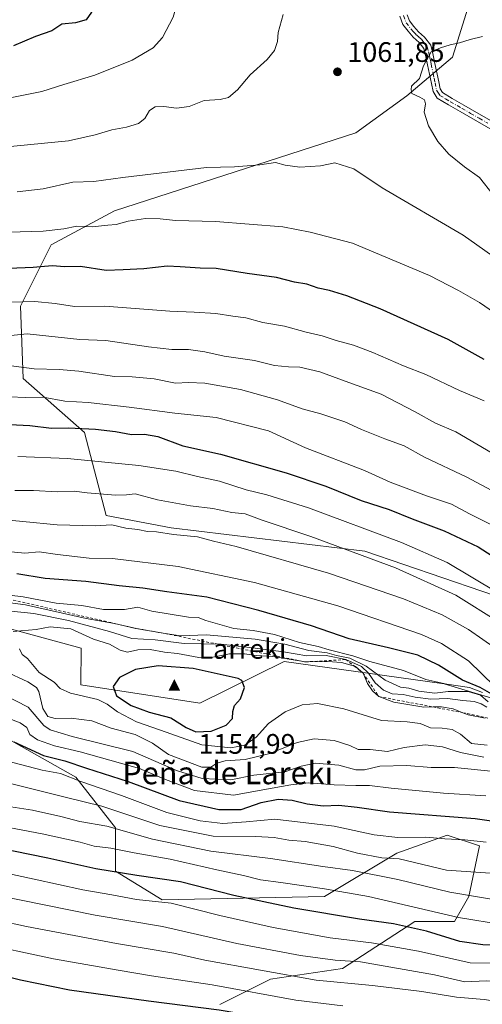
# Model space of a CAD drawing. Units: metres. Extents: x 637825 to 641293, y 4746006 to 4748389.
# Drawn here: x 639892 to 640056, y 4746470 to 4746820 of the extents above; entities that cross this region are included whole.
import ezdxf
from ezdxf.enums import TextEntityAlignment as Align

# ---------------------------------------------------------------- set-up
doc = ezdxf.new("R2010")
doc.units = ezdxf.units.M
doc.header["$MEASUREMENT"] = 0
doc.linetypes.add('DGN Style 2', pattern=[1.648017, 0.98881, -0.659207])
doc.linetypes.add('DGN Style 4', pattern=[2.638475, 1.318413, -0.659207, 0.001648, -0.659207])
for name, color, linetype, lineweight in [('Arbolado forestal CxS', 92, 'Continuous', 0), ('Camino Cxs', 7, 'Continuous', 0), ('Camino eje', 30, 'DGN Style 4', 13), ('Cima', 7, 'Continuous', 0), ('Cota de cima', 7, 'Continuous', 0), ('Curva de nivel maestra', 30, 'Continuous', 30), ('Curva de nivel normal', 30, 'Continuous', 0), ('Embalse Cxs', 142, 'Continuous', 13), ('Escarpado lineal', 30, 'DGN Style 2', 0), ('Matorral CxS', 135, 'Continuous', 0), ('Nombre de cima', 7, 'Continuous', 0), ('Punto de cota en terreno', 7, 'Continuous', 0), ('Rótulo de punto de cota en terreno', 7, 'Continuous', 0), ('Texto cartográfico', 7, 'Continuous', 0)]:
    doc.layers.add(name, color=color, linetype=linetype, lineweight=lineweight)
doc.styles.add('Style-Arial', font='txt')

# ---------------------------------------------------------------- blocks, each defined once
blk = doc.blocks.new('*U11')
at = {"layer": 'Arbolado forestal CxS', "color": 92, "linetype": 'Continuous', "lineweight": 0}
blk.add_polyline3d([(640725.6265, 4746351.9139, 1035.5096), (640652.4169, 4746383.0149, 1036.565), (640413.5997, 4746481.5293, 1068.8395), (640211.3539, 4746565.7633, 1085.3673), (640083.8837, 4746607.5053, 1101.2346), (640014.6797, 4746631.0915, 1108.5088), (639945.8691, 4746639.4459, 1113.1404), (639922.8195, 4746643.8081, 1112.1626), (639915.1403, 4746673.2679, 1099.5998), (639893.3809, 4746692.4821, 1090.8148), (639892.3885, 4746718.0587, 1079.4045), (639903.2549, 4746739.9351, 1071.2452), (639925.8081, 4746751.9575, 1067.8096), (640011.4693, 4746779.6073, 1062.6326), (640029.5475, 4746792.7827, 1060.1699), (640045.7037, 4746806.5431, 1059.726), (640057.2955, 4746843.3423, 1068.7896)], dxfattribs=at)
blk = doc.blocks.new('5CIMA')
at = {"layer": 'Matorral CxS', "color": 51, "linetype": 'Continuous', "lineweight": 0}
blk.add_solid([(-0.205, -0.136), (0, 0.273), (0.205, -0.136)], dxfattribs=at)
blk = doc.blocks.new('5PATER')
at = {"layer": 'Embalse Cxs', "linetype": 'Continuous', "lineweight": 0}
h = blk.add_hatch(color=51, dxfattribs=at)
edge = h.paths.add_edge_path()
edge.add_ellipse((0, 0), major_axis=(-0.11, -0.111), ratio=0.999422, start_angle=0, end_angle=360)

msp = doc.modelspace()

# ---------------------------------------------------------------- linework, layer by layer
at = {"layer": 'Arbolado forestal CxS', "color": 92, "linetype": 'Continuous', "lineweight": 0}
for points in [[(640057.2955, 4746843.3423, 1068.7896), (640045.7037, 4746806.5431, 1059.726), (640029.5475, 4746792.7827, 1060.1699), (640011.4693, 4746779.6073, 1062.6326), (639925.8081, 4746751.9575, 1067.8096), (639903.2549, 4746739.9351, 1071.2452), (639892.3885, 4746718.0587, 1079.4045), (639893.3809, 4746692.4821, 1090.8148), (639915.1403, 4746673.2679, 1099.5998), (639922.8195, 4746643.8081, 1112.1626), (639945.8691, 4746639.4459, 1113.1404), (640014.6797, 4746631.0915, 1108.5088), (640083.8837, 4746607.5053, 1101.2346), (640211.3539, 4746565.7633, 1085.3673), (640413.5997, 4746481.5293, 1068.8395), (640652.4169, 4746383.0149, 1036.565), (640725.6265, 4746351.9139, 1035.5096)], [(640057.2955, 4746843.3423, 1068.7896), (640045.7037, 4746806.5431, 1059.726), (640029.5475, 4746792.7827, 1060.1699), (640011.4693, 4746779.6073, 1062.6326), (639925.8081, 4746751.9575, 1067.8096), (639903.2549, 4746739.9351, 1071.2452), (639892.3885, 4746718.0587, 1079.4045), (639893.3809, 4746692.4821, 1090.8148), (639915.1403, 4746673.2679, 1099.5998), (639922.8195, 4746643.8081, 1112.1626), (639945.8691, 4746639.4459, 1113.1404), (640014.6797, 4746631.0915, 1108.5088), (640083.8837, 4746607.5053, 1101.2346), (640211.3539, 4746565.7633, 1085.3673), (640413.5997, 4746481.5293, 1068.8395), (640652.4169, 4746383.0149, 1036.565), (640725.6265, 4746351.9139, 1035.5096), (640755.3491, 4746332.3725, 1036.0023), (640774.8495, 4746315.1035, 1036.5346), (640788.5489, 4746288.6497, 1037.4588)], [(640057.2955, 4746843.3423, 1068.7896), (640045.7037, 4746806.5431, 1059.726), (640029.5475, 4746792.7827, 1060.1699), (640011.4693, 4746779.6073, 1062.6326), (639925.8081, 4746751.9575, 1067.8096), (639903.2549, 4746739.9351, 1071.2452), (639892.3885, 4746718.0587, 1079.4045), (639893.3809, 4746692.4821, 1090.8148), (639915.1403, 4746673.2679, 1099.5998), (639922.8195, 4746643.8081, 1112.1626), (639945.8691, 4746639.4459, 1113.1404), (640014.6797, 4746631.0915, 1108.5088), (640083.8837, 4746607.5053, 1101.2346), (640211.3539, 4746565.7633, 1085.3673), (640413.5997, 4746481.5293, 1068.8395), (640652.4169, 4746383.0149, 1036.565), (640725.6265, 4746351.9139, 1035.5096), (640755.3491, 4746332.3725, 1036.0023), (640774.8495, 4746315.1035, 1036.5346), (640788.5489, 4746288.6497, 1037.4588)], [(639579.4533, 4746637.4507, 1114.4058), (639687.6475, 4746628.8593, 1127.4016), (639830.7985, 4746619.2795, 1135.3846), (639913.9495, 4746596.6951, 1147.711), (639913.8581, 4746583.6073, 1146.6926), (639956.0987, 4746577.2025, 1153.8011), (639985.9639, 4746591.9867, 1145.2465), (640042.8053, 4746583.9917, 1129.3761), (640085.6909, 4746571.1459, 1118.4226), (640102.0083, 4746551.6019, 1135.3251), (640150.0165, 4746532.1311, 1121.9041), (640212.7247, 4746511.9393, 1117.2167), (640266.7829, 4746495.3523, 1109.2927), (640348.2297, 4746469.3909, 1097.2726), (640453.4631, 4746433.3331, 1082.9975), (640519.2623, 4746407.9083, 1075.0306), (640564.2985, 4746385.5937, 1063.5778), (640630.0531, 4746351.1239, 1054.2065), (640698.5261, 4746323.7199, 1049.3931), (640774.8229, 4746291.6059, 1041.0618), (640788.5489, 4746288.6497, 1037.4588)], [(640698.5261, 4746323.7199, 1049.3931), (640630.0531, 4746351.1239, 1054.2065), (640564.2985, 4746385.5937, 1063.5778), (640519.2623, 4746407.9083, 1075.0306), (640453.4631, 4746433.3331, 1082.9975), (640348.2297, 4746469.3909, 1097.2726), (640266.7829, 4746495.3523, 1109.2927), (640212.7247, 4746511.9393, 1117.2167), (640150.0165, 4746532.1311, 1121.9041), (640102.0083, 4746551.6019, 1135.3251), (640085.6909, 4746571.1459, 1118.4226), (640042.8053, 4746583.9917, 1129.3761), (639985.9639, 4746591.9867, 1145.2465), (639956.0987, 4746577.2025, 1153.8011), (639913.8581, 4746583.6073, 1146.6926), (639913.9495, 4746596.6951, 1147.711), (639830.7985, 4746619.2795, 1135.3846)], [(639882.5849, 4746567.4763, 1127.0214), (639912.0253, 4746550.8249, 1122.6793), (639926.1049, 4746532.8919, 1111.2243), (639926.1045, 4746517.5221, 1101.1614), (639942.7451, 4746507.2749, 1096.2959), (640000.3457, 4746508.5547, 1104.5424), (640025.9471, 4746523.9239, 1118.1302), (640043.8669, 4746530.3285, 1122.4377), (640055.3879, 4746526.4853, 1120.1017), (640051.5463, 4746508.5535, 1110.8362), (640046.4261, 4746499.5869, 1104.9666), (640032.3463, 4746499.5871, 1102.6284), (640006.7451, 4746482.9369, 1089.3703), (639981.1451, 4746479.0945, 1084.5232), (639963.2239, 4746470.1289, 1076.8281)], [(639963.2239, 4746470.1289, 1076.8281), (639981.1451, 4746479.0945, 1084.5232), (640006.7451, 4746482.9369, 1089.3703), (640032.3463, 4746499.5871, 1102.6284), (640046.4261, 4746499.5869, 1104.9666), (640051.5463, 4746508.5535, 1110.8362), (640055.3879, 4746526.4853, 1120.1017), (640043.8669, 4746530.3285, 1122.4377), (640025.9471, 4746523.9239, 1118.1302), (640000.3457, 4746508.5547, 1104.5424), (639942.7451, 4746507.2749, 1096.2959), (639926.1045, 4746517.5221, 1101.1614), (639926.1049, 4746532.8919, 1111.2243), (639912.0253, 4746550.8249, 1122.6793), (639882.5849, 4746567.4763, 1127.0214)]]:
    msp.add_polyline3d(points, dxfattribs=at)
at = {"layer": 'Camino Cxs', "color": 7, "linetype": 'Continuous', "lineweight": 0}
for points in [[(640029.7101, 4746821.5401, 1064.5168), (640030.5202, 4746819.4101, 1063.5446), (640032.0402, 4746817.4201, 1062.3785), (640033.7101, 4746815.5001, 1061.9646), (640035.8801, 4746813.6101, 1061.4703), (640038.0402, 4746810.7801, 1060.84), (640038.9402, 4746807.2601, 1060.3469), (640039.4802, 4746804.2901, 1059.9998), (640040.8901, 4746797.7201, 1058.8011), (640041.3801, 4746795.2901, 1058.5509), (640042.2501, 4746793.9401, 1058.3218), (640045.7001, 4746791.8201, 1057.8467), (640049.7901, 4746789.4901, 1057.3838), (640055.9201, 4746785.9601, 1056.4646), (640061.9902, 4746782.5101, 1055.5876)], [(640029.7101, 4746821.5401, 1064.5168), (640030.5202, 4746819.4101, 1063.5446), (640032.0402, 4746817.4201, 1062.3785), (640033.7101, 4746815.5001, 1061.9646), (640035.8801, 4746813.6101, 1061.4703), (640038.0402, 4746810.7801, 1060.84), (640038.9402, 4746807.2601, 1060.3469), (640039.4802, 4746804.2901, 1059.9998), (640040.8901, 4746797.7201, 1058.8011), (640041.3801, 4746795.2901, 1058.5509), (640042.2501, 4746793.9401, 1058.3218), (640045.7001, 4746791.8201, 1057.8467), (640049.7901, 4746789.4901, 1057.3838), (640055.9201, 4746785.9601, 1056.4646), (640061.9902, 4746782.5101, 1055.5876)], [(640060.7601, 4746780.1601, 1057.9684), (640054.6001, 4746783.6701, 1057.0998), (640048.4801, 4746787.2001, 1057.8293), (640044.3601, 4746789.5501, 1058.2557), (640040.3501, 4746792.0001, 1058.6805), (640038.8902, 4746794.2801, 1059.046), (640038.3001, 4746797.1901, 1059.4572), (640037.6002, 4746800.4801, 1059.8228), (640036.8901, 4746803.7801, 1060.3126), (640036.3501, 4746806.6901, 1060.3353), (640035.6101, 4746809.6001, 1060.6944), (640033.9401, 4746811.7901, 1060.9671), (640031.8401, 4746813.6301, 1061.2894), (640029.9901, 4746815.7501, 1061.8548), (640028.1901, 4746818.1101, 1062.4028), (640027.0601, 4746821.0701, 1063.3984)], [(640060.7601, 4746780.1601, 1057.9684), (640054.6001, 4746783.6701, 1057.0998), (640048.4801, 4746787.2001, 1057.8293), (640044.3601, 4746789.5501, 1058.2557), (640040.3501, 4746792.0001, 1058.6805), (640038.8902, 4746794.2801, 1059.046), (640038.3001, 4746797.1901, 1059.4572), (640037.6002, 4746800.4801, 1059.8228), (640036.8901, 4746803.7801, 1060.3126), (640036.3501, 4746806.6901, 1060.3353), (640035.6101, 4746809.6001, 1060.6944), (640033.9401, 4746811.7901, 1060.9671), (640031.8401, 4746813.6301, 1061.2894), (640029.9901, 4746815.7501, 1061.8548), (640028.1901, 4746818.1101, 1062.4028), (640027.0601, 4746821.0701, 1063.3984)]]:
    msp.add_polyline3d(points, dxfattribs=at)
at = {"layer": 'Camino eje', "color": 30, "linetype": 'DGN Style 4', "lineweight": 13}
msp.add_polyline3d([(640028.3851, 4746821.3051, 1063.7526), (640029.3551, 4746818.7601, 1062.891), (640031.0151, 4746816.5851, 1062.0961), (640031.8501, 4746815.6251, 1061.8565), (640032.7751, 4746814.5651, 1061.5734), (640033.8251, 4746813.6451, 1061.356), (640034.9101, 4746812.7001, 1061.0799), (640036.8251, 4746810.1901, 1060.6286), (640037.2751, 4746808.4301, 1060.195), (640037.6451, 4746806.9751, 1059.9685), (640037.9151, 4746805.4901, 1059.9873), (640038.1851, 4746804.0351, 1059.9392), (640038.8901, 4746800.7551, 1059.6116), (640039.2401, 4746799.1101, 1059.3867), (640039.5951, 4746797.4551, 1059.1243), (640040.1351, 4746794.7851, 1058.811), (640040.5701, 4746794.1101, 1058.6782), (640041.3001, 4746792.9701, 1058.4814), (640043.3051, 4746791.7451, 1058.2034), (640045.0301, 4746790.6851, 1058.0512), (640049.1351, 4746788.3451, 1057.5709), (640052.2001, 4746786.5801, 1057.0966), (640055.2601, 4746784.8151, 1056.7756), (640058.2951, 4746783.0901, 1056.3718)], dxfattribs=at)
at = {"layer": 'Curva de nivel maestra', "color": 30, "linetype": 'Continuous', "lineweight": 30, "flags": 128}
for points, elevation in [([(639890.98, 4746868.5701), (639895.66, 4746863.3601), (639904.42, 4746855.7901), (639908.14, 4746851.9501), (639910.62, 4746850.1801), (639913.53, 4746847.2401), (639914.6, 4746844.3901), (639915.98, 4746842.1801), (639918.38, 4746839.7601), (639921.3, 4746834.9801), (639920.97, 4746831.6201), (639918.41, 4746826.6201), (639917.61, 4746822.4801), (639915.77, 4746819.7601), (639911.97, 4746818.7001), (639907.12, 4746818.2001), (639903.5, 4746815.9001), (639897.73, 4746813.8601), (639889.98, 4746810.5701)], 1050), ([(640057.02, 4746699.1401), (640044.27, 4746706.2401), (640020.13, 4746717.1901), (640008.24, 4746721.7401), (640002.11, 4746723.6401), (639998.03, 4746724.4801), (639994.1, 4746725.9701), (639989.68, 4746726.6001), (639983.28, 4746728.3201), (639972.92, 4746729.7701), (639961.82, 4746731.4401), (639956.17, 4746731.6001), (639949.11, 4746732.1201), (639944.51, 4746732.2901), (639936.25, 4746731.3801), (639928.89, 4746730.9801), (639922.79, 4746730.7901), (639913.72, 4746732.1601), (639908.17, 4746732.0901), (639903.63, 4746732.4201), (639896.93, 4746731.8101), (639888.3, 4746731.4901)], 1075), ([(639883.92, 4746676.3701), (639895.71, 4746675.7301), (639903.42, 4746674.7401), (639909.42, 4746674.9501), (639919.09, 4746674.4901), (639926.09, 4746673.6601), (639931.85, 4746672.4901), (639936.45, 4746672.6601), (639941.18, 4746671.8401), (639950.09, 4746668.5301), (639963.42, 4746665.6001), (639986.76, 4746658.9001), (640000.76, 4746654.1601), (640013.37, 4746649.1601), (640023.31, 4746645.8901), (640031.46, 4746642.6601), (640042.8, 4746638.3601), (640054.82, 4746632.7001), (640064.8, 4746626.3201)], 1100), ([(640061.43, 4746579.4201), (640055.64, 4746582.6701), (640049.34, 4746585.2601), (640040.74, 4746590.6901), (640033.42, 4746594.1401), (640023.09, 4746596.8401), (640009.07, 4746600.0001), (639995.69, 4746604.5801), (639977.07, 4746610.0201), (639958.5, 4746614.8201), (639944.37, 4746616.6901), (639935.78, 4746618.0101), (639927.46, 4746618.8101), (639915.64, 4746620.3701), (639901.14, 4746621.4601), (639891.09, 4746623.0701)], 1125), ([(639954.7, 4746566.9801), (639960.09, 4746567.2401), (639965.42, 4746569.2801), (639967.68, 4746571.7201), (639967.78, 4746574.1901), (639968.4, 4746576.2901), (639970.46, 4746578.6901), (639971.88, 4746582.6701), (639971.03, 4746585.2501), (639969.7, 4746585.9001), (639953.76, 4746589.4501), (639941.27, 4746590.4501), (639933.27, 4746589.0801), (639927.59, 4746586.2601), (639925.33, 4746583.0601), (639926.52, 4746579.7201), (639931.74, 4746576.2701), (639938.1, 4746573.9601), (639945.72, 4746571.9201), (639951.22, 4746568.5001), (639954.7, 4746566.9801)], 1150), ([(639890.09, 4746563.4701), (639900.59, 4746558.6001), (639908.1, 4746556.6201), (639915.79, 4746554.0401), (639930.67, 4746549.3301), (639948.72, 4746542.6401), (639962.76, 4746539.4001), (639970.79, 4746539.4401), (639977.85, 4746541.9201), (639983.86, 4746543.0701), (639988.84, 4746542.7101), (639994.2, 4746541.4001), (639999.91, 4746540.6401), (640005.37, 4746540.9301), (640011.95, 4746540.2401), (640023.34, 4746538.5701), (640053.81, 4746536.1601), (640084.87, 4746531.6601)], 1125), ([(640309.6, 4746462.1401), (640277.19, 4746461.0601), (640247.23, 4746463.1001), (640227.64, 4746466.0701), (640210.78, 4746469.2101), (640191.44, 4746472.2001), (640152.49, 4746479.9701), (640114.96, 4746486.9601), (640094.95, 4746489.6401), (640072.1, 4746491.1201), (640056.56, 4746491.3001), (640048.36, 4746492.5601), (640036.54, 4746496.2001), (640024.8, 4746498.7501), (640012.76, 4746500.4601), (639989.42, 4746504.3601), (639968.14, 4746508.8401), (639949.2, 4746513.7701), (639933.72, 4746515.9201), (639919.15, 4746518.3501), (639902.08, 4746522.1501), (639884.04, 4746525.7301)], 1100), ([(639872.14, 4746484.0101), (639892.42, 4746478.8601), (639909.76, 4746475.3601), (639937.87, 4746471.4601), (639962.89, 4746468.2101), (639993.55, 4746463.0901), (640019.65, 4746460.5401), (640030.77, 4746459.6401), (640049.47, 4746458.4801), (640068.55, 4746455.0401), (640099.42, 4746449.6301), (640146.4, 4746440.6501), (640190.68, 4746433.2101), (640205.17, 4746430.6001), (640214.48, 4746428.5601), (640241.74, 4746421.2501), (640256.21, 4746417.6801), (640261.57, 4746416.0001), (640265.99, 4746415.4701), (640272.76, 4746414.3001), (640288.09, 4746413.4701), (640297.76, 4746414.1001), (640304.7, 4746413.5601)], 1075)]:
    msp.add_lwpolyline(points, dxfattribs=dict(at, elevation=elevation))
at = {"layer": 'Curva de nivel normal', "color": 30, "linetype": 'Continuous', "lineweight": 0, "flags": 128}
for points, elevation in [([(639884.66, 4746892.36), (639896.12, 4746882.2), (639903.4, 4746876.6), (639913.57, 4746867.78), (639919.88, 4746861.24), (639925.93, 4746856.96), (639937.23, 4746847.22), (639942.76, 4746842.57), (639946.12, 4746838.44), (639947.88, 4746834.12), (639947.81, 4746829), (639948.05, 4746825.8), (639946.56, 4746820.68), (639942.76, 4746813.47), (639939.52, 4746809.86), (639932.1, 4746805.46), (639918.74, 4746800.11), (639907.74, 4746796.87), (639899.98, 4746794.38), (639886.35, 4746791.58)], 1055), ([(639985.61, 4746821.62), (639983.84, 4746815.29), (639983.69, 4746812.04), (639982.54, 4746808.94), (639979.92, 4746805.7), (639973.98, 4746800.29), (639969.44, 4746794.89), (639966.29, 4746792.22), (639963.32, 4746791.52), (639957.66, 4746791.09), (639952.3, 4746789.02), (639947.84, 4746788.42), (639943.35, 4746788.99), (639940.24, 4746788.85), (639938.17, 4746787.6), (639936.54, 4746784.7), (639934.29, 4746782.94), (639929.98, 4746781.67), (639924.88, 4746780.76), (639918.87, 4746778.96), (639909.48, 4746776.82), (639886.35, 4746774.55)], 1060), ([(640060.22, 4746757.62), (640055.38, 4746763.79), (640050.04, 4746767.61), (640044.47, 4746772.08), (640040.57, 4746776.61), (640037.21, 4746782.13), (640035.65, 4746786.98), (640036.21, 4746789.98), (640035.86, 4746791.4), (640034.21, 4746792.33), (640031.37, 4746793.64), (640031.05, 4746795.09), (640031.22, 4746796.28), (640034.1, 4746798.96), (640035.47, 4746803.49), (640038.15, 4746808.46), (640041.46, 4746809.86), (640044.89, 4746810.94), (640048.24, 4746811.6), (640052.09, 4746812.76), (640056.42, 4746813.86)], 1060), ([(639982.96, 4746769.16), (639977.32, 4746768.35), (639968.42, 4746767.55), (639958.42, 4746767.36), (639928.69, 4746763.79), (639918.49, 4746762.39), (639911.02, 4746762.1), (639900.42, 4746759.74), (639891.27, 4746758.72)], 1065), ([(640062.1, 4746734.49), (640049.59, 4746743.31), (640020.82, 4746760.11), (640010.72, 4746766.92), (640004.01, 4746769), (639998.9, 4746767.94), (639991.58, 4746767.44), (639986.34, 4746768.2), (639982.96, 4746769.16)], 1065), ([(639936.81, 4746749.19), (639930.6, 4746748.31), (639926.42, 4746747.14), (639923.36, 4746746.9), (639917.84, 4746746.29), (639912.36, 4746746.51), (639907.76, 4746745.58), (639900.46, 4746744.76), (639888.25, 4746744.38)], 1070), ([(640064.05, 4746713.37), (640055.29, 4746719.46), (640047.9, 4746723.7), (640037.56, 4746729.04), (640010.31, 4746740.51), (639995.24, 4746744.43), (639985.49, 4746746.32), (639961.62, 4746748.15), (639947.47, 4746748.5), (639941.94, 4746749.1), (639936.81, 4746749.19)], 1070), ([(640056.98, 4746684.46), (640048.25, 4746688.11), (640036.27, 4746693.8), (640028.33, 4746696.88), (640017.52, 4746701.64), (640010.66, 4746704.23), (640004.48, 4746705.92), (639999.45, 4746707.58), (639993.86, 4746708.89), (639986.14, 4746710.96), (639978.42, 4746712.37), (639972.42, 4746713.93), (639967.74, 4746714.52), (639961.75, 4746715.5), (639954.05, 4746715.99), (639945.45, 4746716.29), (639922.35, 4746718.12), (639911.59, 4746717.95), (639904.74, 4746719.1), (639897.48, 4746719.76), (639888.68, 4746719.55)], 1080), ([(640074.7, 4746657.14), (640046.94, 4746673.52), (640039.68, 4746676.62), (640032.54, 4746680.64), (640020.43, 4746686.87), (640007.61, 4746691.44), (639998.72, 4746694.83), (639991.58, 4746696.46), (639987.6, 4746696.54), (639982.54, 4746697.09), (639975.48, 4746698.78), (639964.76, 4746700.34), (639957.8, 4746701.86), (639952.04, 4746702.69), (639946.09, 4746702.77), (639937.83, 4746703.72), (639922.7, 4746705.97), (639913.44, 4746706.31), (639894.82, 4746708.29), (639884.29, 4746707.26)], 1085), ([(640073.74, 4746645.21), (640050.83, 4746657.4), (640035.83, 4746664.51), (640028.62, 4746668.49), (640021.78, 4746670.98), (640013.48, 4746674.35), (640007.53, 4746677.07), (639999, 4746679.89), (639992.45, 4746681.66), (639983.65, 4746684.85), (639970.5, 4746688.51), (639957.84, 4746690.78), (639952.09, 4746691.03), (639947.42, 4746690.83), (639939.9, 4746692.27), (639932.01, 4746692.98), (639925.76, 4746693.19), (639913.16, 4746695), (639906.08, 4746695.6), (639897.32, 4746695.86), (639878.06, 4746698.37)], 1090), ([(640061.23, 4746639.66), (640051.81, 4746644.34), (640045.41, 4746647.75), (640036.52, 4746650.72), (640023.58, 4746655.63), (640014.52, 4746659.79), (639993.54, 4746667.76), (639980.45, 4746673.9), (639961.92, 4746678.55), (639947.24, 4746680.13), (639931.03, 4746682.29), (639916.42, 4746683.88), (639908.15, 4746684.37), (639900.51, 4746685.82), (639894.11, 4746685.64), (639888.76, 4746685.96)], 1095), ([(640061.55, 4746616.56), (640043.92, 4746627.14), (640027.7, 4746634.24), (639994.59, 4746646.46), (639979.84, 4746651.15), (639972.53, 4746652.86), (639963, 4746655.98), (639955.22, 4746657.64), (639947.61, 4746659.5), (639934.42, 4746661.56), (639909.09, 4746663.99), (639891.49, 4746664.73)], 1105), ([(639890.34, 4746652.72), (639897.07, 4746652.67), (639905.42, 4746652.24), (639911.42, 4746652.38), (639916.09, 4746651.79), (639926.09, 4746651.04), (639930.09, 4746651.16), (639933.09, 4746651.42), (639941.09, 4746649.32), (639952.81, 4746647.24), (639960.63, 4746646.29), (639967.48, 4746644.88), (639972.12, 4746644.42), (639978.22, 4746642.11), (639995.49, 4746636.35), (640025.57, 4746625.18), (640046.98, 4746615.51), (640062.43, 4746605.8)], 1110), ([(640061.67, 4746596.2), (640051.44, 4746603.35), (640042.09, 4746608.47), (640028.42, 4746614.2), (640001.76, 4746623.33), (639968.92, 4746632.79), (639960.91, 4746634.71), (639955.19, 4746636.23), (639946.78, 4746637.08), (639940.68, 4746637.99), (639937.47, 4746638.12), (639934.02, 4746638.82), (639929.86, 4746639.34), (639924.83, 4746640.42), (639918.86, 4746640.11), (639905.48, 4746640.49), (639880.95, 4746642.78)], 1115), ([(640060.82, 4746583.02), (640051.49, 4746592.15), (640041.83, 4746598.33), (640034.8, 4746601.5), (640005.07, 4746611.72), (639975.43, 4746619.96), (639948.39, 4746625.71), (639925.09, 4746628.49), (639916.76, 4746628.69), (639905.59, 4746629.91), (639899.08, 4746630.88), (639893.98, 4746630.44), (639887.77, 4746630.95)], 1120), ([(640058.42, 4746577.68), (640055.74, 4746579.97), (640051.29, 4746581.24), (640044.25, 4746581.32), (640039.47, 4746580.73), (640033.78, 4746581.41), (640030.22, 4746582.48), (640027.26, 4746582.78), (640021.83, 4746585.35), (640015.07, 4746590.34), (640009.27, 4746593.08), (640004.6, 4746594.08), (640001.27, 4746595.08), (639994.82, 4746595.86), (639986.27, 4746598.07), (639975.76, 4746599.93), (639958.49, 4746601.46), (639949.25, 4746601.08), (639943.77, 4746601.8801), (639933.33, 4746603.7101), (639925.76, 4746605.41), (639915.78, 4746607.2), (639894.21, 4746612.08), (639866.85, 4746615.62)], 1135), ([(640056.41, 4746580.94), (640051.81, 4746582.68), (640043.8, 4746583.84), (640036.33, 4746585.6), (640028.42, 4746588.71), (640016.42, 4746591.95), (640010.43, 4746594.01), (640001.94, 4746596.07), (639998.04, 4746597.24), (639991.49, 4746598.65), (639982.54, 4746601.58), (639974.96, 4746602.94), (639968.13, 4746603.63), (639958.21, 4746606.47), (639955.53, 4746607.59), (639952.04, 4746607.66), (639939.09, 4746609.76), (639934.06, 4746611.23), (639929.27, 4746610.41), (639921.92, 4746610.4), (639914.24, 4746611.88), (639905.03, 4746612.71), (639893.39, 4746614.96), (639883.49, 4746616.1)], 1130), ([(640057.98, 4746575.72), (640055.91, 4746576.87), (640053.41, 4746577.72), (640049.43, 4746578.11), (640044.03, 4746578.79), (640038.09, 4746578.62), (640032.46, 4746579.3), (640028.24, 4746580.27), (640024.29, 4746580.49), (640021.22, 4746581.73), (640018.26, 4746584.36), (640015.9, 4746587.8), (640013.48, 4746590.13), (640007.91, 4746592.6401), (640000.93, 4746594.07), (639994.09, 4746593.97), (639985.76, 4746595.33), (639975.76, 4746596.62), (639963.69, 4746598.05), (639962.5576, 4746598.0766), (639950.49, 4746598.36), (639940.24, 4746599.63), (639931.95, 4746600.12), (639924.03, 4746602.6), (639909.47, 4746606.52), (639897.19, 4746608.93), (639889.09, 4746609.84)], 1140), ([(640057.35, 4746571.88), (640051.38, 4746572.96), (640049.4107, 4746573.7727), (640046, 4746575.18), (640041.8, 4746575.86), (640038.878, 4746575.799), (640035.57, 4746575.73), (640024.93, 4746577.46), (640019.64, 4746579.5001), (640017.35, 4746581.55), (640015.62, 4746584.16), (640014, 4746587.8601), (640011.34, 4746590.14), (640010.9409, 4746590.2612), (640006.4, 4746591.64), (640001.55, 4746591.93), (639993.61, 4746591.7901), (639981.98, 4746593.76), (639976.11, 4746594.07), (639971.89, 4746594.68), (639966.62, 4746594.72), (639960.67, 4746593.47), (639955.71, 4746593.39), (639948.12, 4746594.75), (639943.57, 4746595.22), (639938.42, 4746596.23), (639934.09, 4746596.14), (639930.42, 4746595.27), (639927.79, 4746595.91), (639924.03, 4746598.1), (639918.34, 4746599.91), (639910.23, 4746603.59), (639902.94, 4746604.27), (639898.02, 4746603.25), (639889.75, 4746602.61)], 1145), ([(639892.08, 4746596.5), (639893.04, 4746594.48), (639894.91, 4746593), (639896.72, 4746590.92), (639899.07, 4746588.04), (639904.38, 4746584.61), (639906.48, 4746582.38), (639910.13, 4746580.66), (639919.88, 4746578.5), (639923.22, 4746576.76), (639926.83, 4746574.05), (639933.58, 4746570.51), (639942.05, 4746567.62), (639956.76, 4746562.39), (639967.09, 4746561.28), (639972.09, 4746562.22), (639976.09, 4746565.04), (639980.46, 4746569.89), (639986.33, 4746574.03), (639992.36, 4746576.53), (639997.86, 4746577), (640007.18, 4746575.17), (640020.52, 4746571), (640029.66, 4746570.47), (640034.33, 4746569.97), (640037.98, 4746568.45), (640042.09, 4746568.29), (640045.6, 4746567.8), (640048.64, 4746566.14), (640052.49, 4746562.83), (640058.09, 4746562.2)], 1145), ([(639886.88, 4746588.46), (639894.99, 4746584.73), (639898.06, 4746582.71), (639898.89, 4746581.31), (639900.28, 4746575.26), (639902.09, 4746572.39), (639904.76, 4746571.7), (639910.42, 4746571.82), (639917.73, 4746570.84), (639924.62, 4746568.31), (639933.14, 4746566.01), (639939.29, 4746563), (639944.93, 4746558.96), (639956.74, 4746554.41), (639960, 4746554.46), (639962.09, 4746555.87), (639965.09, 4746556.62), (639972.15, 4746557.17), (639980.95, 4746559.26), (639990.59, 4746563.21), (639996.7, 4746564.51), (640003.72, 4746563.84), (640009.28, 4746562.1), (640012.31, 4746560.66), (640016.55, 4746560.68), (640022.68, 4746559.93), (640028.64, 4746561.44), (640036.04, 4746562.4), (640042.16, 4746561.64), (640048.64, 4746559.59), (640056.9, 4746557.97)], 1140), ([(639886.42, 4746580.2), (639895.09, 4746575.76), (639900.68, 4746569.18), (639902.89, 4746567.67), (639910.8, 4746565.31), (639932.26, 4746559.95), (639947.82, 4746553.29), (639956.94, 4746550.4), (639967.05, 4746549.92), (639975.2, 4746551.62), (639986.19, 4746552.71), (639992.04, 4746554.77), (639997.09, 4746555.8), (640005.42, 4746555.08), (640011.42, 4746553.47), (640014.56, 4746553.5), (640019.96, 4746554.82), (640029.56, 4746555.06), (640038.16, 4746554.31), (640046.52, 4746554.33), (640059.37, 4746552.95)], 1135), ([(639885.02, 4746572.84), (639892.24, 4746570.22), (639894.65, 4746568.52), (639895.78, 4746566.05), (639898.39, 4746564.15), (639904.49, 4746562.06), (639913.65, 4746559.9), (639934.6, 4746553.93), (639943.85, 4746550.08), (639954.15, 4746546.16), (639968, 4746544.46), (639981.72, 4746547), (639988.33, 4746548.12), (639994.76, 4746548.9), (640003.76, 4746548.2), (640011.42, 4746547.86), (640016.24, 4746547.96), (640024.04, 4746547), (640042.61, 4746545.24), (640057.56, 4746544.27)], 1130), ([(639884.09, 4746557.49), (639900.15, 4746553.32), (639906.66, 4746552.17), (639913.82, 4746549.37), (639928.3, 4746544.37), (639944.39, 4746538.33), (639956.16, 4746535.33), (639964.22, 4746534.38), (639972.48, 4746534.98), (639982.67, 4746535.95), (640003.76, 4746533.51), (640017.92, 4746530.36), (640026.31, 4746529.4), (640036.32, 4746529.52), (640043, 4746528.96), (640050.17, 4746528.67), (640057.76, 4746527.76)], 1120), ([(639883.12, 4746550.06), (639899.33, 4746546.05), (639908.25, 4746543.74), (639921.34, 4746540.54), (639941.88, 4746533.74), (639960.82, 4746529.97), (639975.92, 4746529.8), (639982.41, 4746529.51), (639987.7, 4746528.49), (639993.44, 4746528.03), (640003.46, 4746526.22), (640012.02, 4746523.86), (640020.71, 4746522.21), (640026.85, 4746521.84), (640043.6, 4746517.8), (640087.04, 4746514.91)], 1115), ([(640063.77, 4746506.79), (640044.84, 4746510.03), (640026.41, 4746514.52), (640010.22, 4746517.75), (639999.78, 4746519.12), (639981.2, 4746521.98), (639959.95, 4746524.63), (639939.28, 4746528.86), (639923.08, 4746533.47), (639913.51, 4746535.16), (639906.76, 4746536.92), (639896.64, 4746539.21), (639889.03, 4746540.4)], 1110), ([(639878.82, 4746534.72), (639900.05, 4746530.73), (639913.54, 4746527.75), (639918.62, 4746526.33), (639924.42, 4746525.68), (639932.77, 4746524.02), (639945.49, 4746521.81), (639962.07, 4746517.98), (639971.59, 4746515.97), (639977.59, 4746514.4), (639984.8, 4746513.45), (640000.37, 4746511.18), (640015.99, 4746508.52), (640047.87, 4746501.07), (640063.87, 4746498.47)], 1105), ([(639877.38, 4746518.9), (639897.24, 4746514.7), (639914.53, 4746510.84), (639924.83, 4746509.04), (639933.54, 4746507.41), (639945.94, 4746506.14), (639963.21, 4746501.74), (639982.08, 4746497.45), (640002.3, 4746493.85), (640017.05, 4746492.08), (640033.67, 4746489.13), (640051.98, 4746484.99), (640067.8, 4746484.66), (640074.98, 4746484.28), (640085.33, 4746482.53), (640107.56, 4746480.09), (640132.59, 4746475.79), (640169.25, 4746468.34)], 1095), ([(639883.22, 4746509.08), (639918.96, 4746501.83), (639942.87, 4746497.9), (639969.2, 4746491.85), (639991.76, 4746487.5), (640004.09, 4746485.9), (640013.09, 4746485.3), (640039.42, 4746480.66), (640050.09, 4746478.26), (640057.76, 4746478.52), (640065.97, 4746478.16), (640079.76, 4746476.02), (640088.88, 4746474.95), (640098.57, 4746473.28), (640116.33, 4746470.48), (640131.6, 4746467.49)], 1090), ([(639874.8, 4746502.16), (639894.58, 4746497.81), (639926.48, 4746491.85), (639946.8, 4746488.36), (639957.82, 4746485.93), (639997.31, 4746478.85), (640017.42, 4746476.96), (640034.92, 4746474.8), (640047.14, 4746472.79), (640056.98, 4746471.94), (640074.14, 4746469.34)], 1085), ([(639876.42, 4746492.28), (639904.16, 4746486.32), (639927.03, 4746482.37), (639938.87, 4746480.3), (639960.49, 4746477.11), (639990.17, 4746471.64), (640006.8, 4746469.67)], 1080)]:
    msp.add_lwpolyline(points, dxfattribs=dict(at, elevation=elevation))
at = {"layer": 'Escarpado lineal', "color": 30, "linetype": 'DGN Style 2', "lineweight": 0}
msp.add_polyline3d([(639873.8, 4746617.4501, 1129.4651), (639933.33, 4746603.7101, 1134.4215), (639943.77, 4746601.8801, 1134.7526), (639962.5576, 4746598.0766, 1138.2347), (639993.61, 4746591.7901, 1142.4171), (640007.91, 4746592.6401, 1135.4942), (640010.9409, 4746590.2612, 1137.6156), (640014, 4746587.8601, 1140.5592), (640019.64, 4746579.5001, 1145.3822), (640038.878, 4746575.799, 1140.8892), (640049.4107, 4746573.7727, 1142.7553), (640058.2462, 4746571.8588, 1142.988)], dxfattribs=at)
at = {"layer": 'Matorral CxS', "color": 135, "linetype": 'Continuous', "lineweight": 0}
for points in [[(639579.4533, 4746637.4507, 1114.4058), (639687.6475, 4746628.8593, 1127.4016), (639830.7985, 4746619.2795, 1135.3846), (639913.9495, 4746596.6951, 1147.711), (639913.8581, 4746583.6073, 1146.6926), (639956.0987, 4746577.2025, 1153.8011), (639985.9639, 4746591.9867, 1145.2465), (640042.8053, 4746583.9917, 1129.3761), (640085.6909, 4746571.1459, 1118.4226), (640102.0083, 4746551.6019, 1135.3251), (640150.0165, 4746532.1311, 1121.9041), (640212.7247, 4746511.9393, 1117.2167), (640266.7829, 4746495.3523, 1109.2927), (640348.2297, 4746469.3909, 1097.2726), (640453.4631, 4746433.3331, 1082.9975), (640519.2623, 4746407.9083, 1075.0306), (640564.2985, 4746385.5937, 1063.5778), (640630.0531, 4746351.1239, 1054.2065), (640698.5261, 4746323.7199, 1049.3931), (640774.8229, 4746291.6059, 1041.0618), (640788.5489, 4746288.6497, 1037.4588)], [(639830.7985, 4746619.2795, 1135.3846), (639913.9495, 4746596.6951, 1147.711), (639913.8581, 4746583.6073, 1146.6926), (639956.0987, 4746577.2025, 1153.8011), (639985.9639, 4746591.9867, 1145.2465), (640042.8053, 4746583.9917, 1129.3761), (640085.6909, 4746571.1459, 1118.4226), (640102.0083, 4746551.6019, 1135.3251), (640150.0165, 4746532.1311, 1121.9041), (640212.7247, 4746511.9393, 1117.2167), (640266.7829, 4746495.3523, 1109.2927), (640348.2297, 4746469.3909, 1097.2726), (640453.4631, 4746433.3331, 1082.9975), (640519.2623, 4746407.9083, 1075.0306), (640564.2985, 4746385.5937, 1063.5778), (640630.0531, 4746351.1239, 1054.2065), (640698.5261, 4746323.7199, 1049.3931)], [(639963.2239, 4746470.1289, 1076.8281), (639981.1451, 4746479.0945, 1084.5232), (640006.7451, 4746482.9369, 1089.3703), (640032.3463, 4746499.5871, 1102.6284), (640046.4261, 4746499.5869, 1104.9666), (640051.5463, 4746508.5535, 1110.8362), (640055.3879, 4746526.4853, 1120.1017), (640043.8669, 4746530.3285, 1122.4377), (640025.9471, 4746523.9239, 1118.1302), (640000.3457, 4746508.5547, 1104.5424), (639942.7451, 4746507.2749, 1096.2959), (639926.1045, 4746517.5221, 1101.1614), (639926.1049, 4746532.8919, 1111.2243), (639912.0253, 4746550.8249, 1122.6793), (639882.5849, 4746567.4763, 1127.0214)], [(639963.2239, 4746470.1289, 1076.8281), (639981.1451, 4746479.0945, 1084.5232), (640006.7451, 4746482.9369, 1089.3703), (640032.3463, 4746499.5871, 1102.6284), (640046.4261, 4746499.5869, 1104.9666), (640051.5463, 4746508.5535, 1110.8362), (640055.3879, 4746526.4853, 1120.1017), (640043.8669, 4746530.3285, 1122.4377), (640025.9471, 4746523.9239, 1118.1302), (640000.3457, 4746508.5547, 1104.5424), (639942.7451, 4746507.2749, 1096.2959), (639926.1045, 4746517.5221, 1101.1614), (639926.1049, 4746532.8919, 1111.2243), (639912.0253, 4746550.8249, 1122.6793), (639882.5849, 4746567.4763, 1127.0214)]]:
    msp.add_polyline3d(points, dxfattribs=at)

# ---------------------------------------------------------------- block references
at = {"layer": 'Arbolado forestal CxS', "color": 92, "linetype": 'Continuous', "lineweight": 0}
msp.add_blockref('*U11', (0, 0), dxfattribs=at)
at = {"layer": 'Cima', "color": 7, "linetype": 'Continuous', "lineweight": 0, "xscale": 10, "yscale": 10, "zscale": 10}
msp.add_blockref('5CIMA', (639947, 4746583, 1154.99), dxfattribs=at)
at = {"layer": 'Punto de cota en terreno', "color": 7, "linetype": 'Continuous', "lineweight": 0, "xscale": 10, "yscale": 10, "zscale": 10}
msp.add_blockref('5PATER', (640004.93, 4746801.32, 1061.85), dxfattribs=at)

# ---------------------------------------------------------------- texts
at = {"layer": 'Cota de cima', "color": 7, "linetype": 'Continuous', "lineweight": 0, "style": 'Style-Arial'}
msp.add_text('1154,99', height=7, dxfattribs=at).set_placement((639955.599, 4746559.1875))
at = {"layer": 'Nombre de cima', "color": 7, "linetype": 'Continuous', "lineweight": 0, "style": 'Style-Arial'}
msp.add_text('Larreki', height=7, dxfattribs=at).set_placement((639955.599, 4746592.9219))
at = {"layer": 'Rótulo de punto de cota en terreno', "color": 7, "linetype": 'Continuous', "lineweight": 0, "style": 'Style-Arial'}
msp.add_text('1061,85', height=7, dxfattribs=at).set_placement((640008.4578, 4746804.8478))
at = {"layer": 'Texto cartográfico', "color": 7, "linetype": 'Continuous', "lineweight": 0, "style": 'Style-Arial'}
msp.add_text('Peña de Lareki', height=8, dxfattribs=at).set_placement((639965.9441, 4746552.3701), align=Align.MIDDLE_CENTER)

doc.saveas('drawing.dxf')
